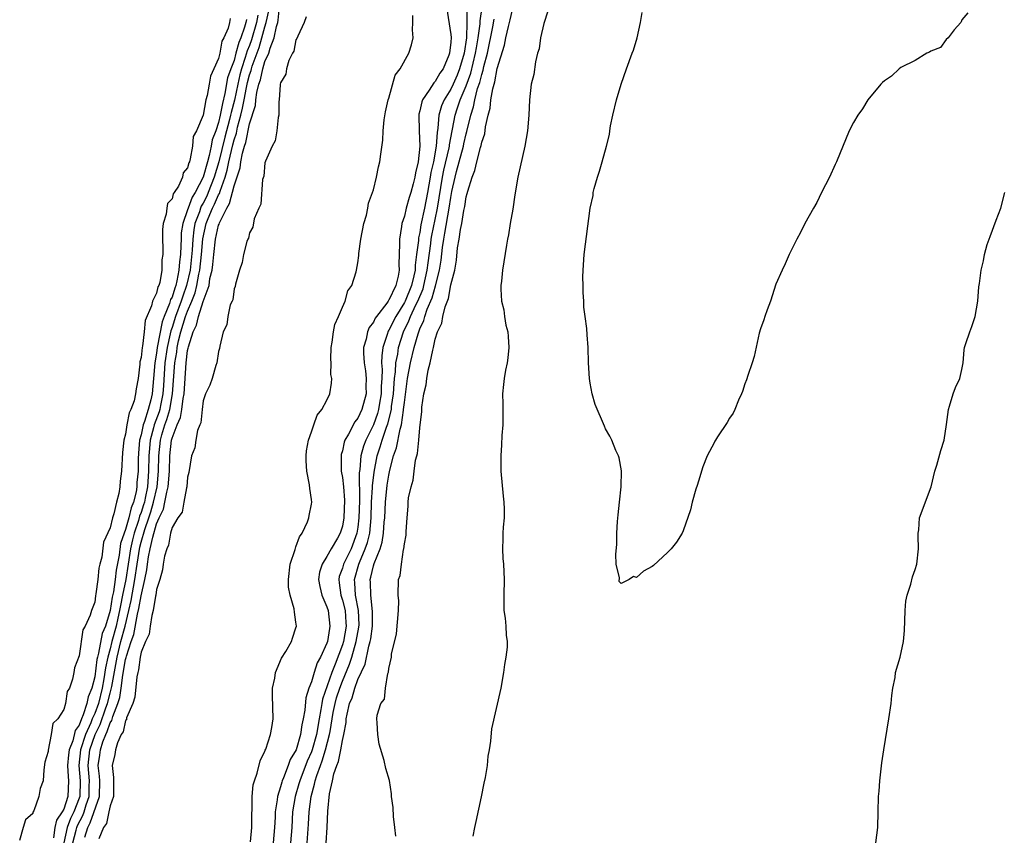
# Model space of a CAD drawing. Units: inches. Extents: x 2505000 to 2508000, y 1494000 to 1497000.
# Drawn here: x 2506237 to 2506364, y 1495328 to 1495433 of the extents above; entities that cross this region are included whole.
import ezdxf

# ---------------------------------------------------------------- set-up
doc = ezdxf.new("R2010")
doc.units = ezdxf.units.IN
doc.header["$MEASUREMENT"] = 0
doc.layers.add('LD25051494_2ft', color=214, linetype='Continuous')

msp = doc.modelspace()

# ---------------------------------------------------------------- linework, layer by layer
at = {"layer": 'LD25051494_2ft'}
for points, elevation in [([(2506245.71, 1495327.71), (2506246.13, 1495329), (2506246.43, 1495329.57), (2506247.64, 1495333), (2506247.66, 1495335), (2506247.63, 1495335.63), (2506247.45, 1495337), (2506247.67, 1495338.33), (2506247.74, 1495339), (2506248.05, 1495340.05), (2506248.43, 1495341), (2506248.62, 1495341.38), (2506249, 1495342.5), (2506249.21, 1495342.79), (2506249.34, 1495343.34), (2506250.01, 1495345), (2506250.24, 1495345.76), (2506250.43, 1495347), (2506250.65, 1495348.65), (2506251, 1495350.68), (2506251.07, 1495350.93), (2506251.11, 1495351.11), (2506251.72, 1495353), (2506252.07, 1495353.93), (2506252.54, 1495356.54), (2506252.72, 1495357.28), (2506253, 1495358.92), (2506253.5, 1495361), (2506253.75, 1495362.25), (2506253.83, 1495363), (2506253.96, 1495363.96), (2506254.17, 1495365), (2506254.5, 1495366.5), (2506255, 1495368.22), (2506255.33, 1495369), (2506255.88, 1495370.12), (2506256.07, 1495371), (2506256.31, 1495372.31), (2506256.49, 1495373), (2506256.65, 1495375), (2506256.69, 1495377), (2506256.92, 1495379), (2506257, 1495379.29), (2506257.65, 1495381), (2506258.07, 1495381.93), (2506258.25, 1495383), (2506258.42, 1495384.42), (2506258.54, 1495385), (2506258.81, 1495389), (2506259, 1495390.59), (2506259.08, 1495390.92), (2506259.1, 1495391.1), (2506259.71, 1495393), (2506260.14, 1495393.86), (2506260.39, 1495395), (2506261, 1495396.95), (2506261.77, 1495399), (2506261.89, 1495399.89), (2506262.17, 1495401), (2506262.28, 1495401.72), (2506262.38, 1495403), (2506262.6, 1495405), (2506263, 1495406.8), (2506263.06, 1495406.94), (2506263.11, 1495407.11), (2506264.06, 1495409), (2506264.42, 1495409.58), (2506265, 1495411.86), (2506265.79, 1495414.21), (2506265.89, 1495415), (2506266.1, 1495416.1), (2506266.37, 1495417), (2506266.53, 1495417.47), (2506267, 1495419.87), (2506267.76, 1495422.24), (2506267.83, 1495423), (2506267.95, 1495423.95), (2506268.22, 1495425), (2506268.42, 1495425.58), (2506268.71, 1495427), (2506269, 1495427.94), (2506269.48, 1495429), (2506269.65, 1495429.65), (2506270.19, 1495431), (2506270.48, 1495432.48), (2506270.64, 1495433), (2506270.7, 1495433.3), (2506270.88, 1495435)], 7198), ([(2506292.46, 1495435), (2506293, 1495431.42), (2506293.04, 1495431.04), (2506293, 1495430.42), (2506292.85, 1495429), (2506292.76, 1495428.76), (2506292, 1495427), (2506291.58, 1495426.42), (2506291, 1495425.35), (2506290.81, 1495425.19), (2506290.22, 1495424.22), (2506289.35, 1495423), (2506289.25, 1495422.75), (2506289, 1495421.55), (2506288.87, 1495421.13), (2506288.85, 1495421), (2506288.9, 1495419), (2506289.01, 1495417), (2506288.78, 1495415), (2506288.42, 1495413.58), (2506288.35, 1495413), (2506288.14, 1495412.14), (2506287.82, 1495411), (2506287.62, 1495410.38), (2506287.24, 1495409), (2506287, 1495407.98), (2506286.68, 1495407), (2506286.64, 1495406.64), (2506286.37, 1495405), (2506286.39, 1495404.39), (2506286.3, 1495401.7), (2506286.34, 1495401), (2506286.22, 1495400.22), (2506285.89, 1495399), (2506285, 1495397.12), (2506284.94, 1495397.06), (2506284.92, 1495397), (2506284.73, 1495396.73), (2506283.39, 1495395), (2506283.23, 1495394.77), (2506283, 1495394.26), (2506282.44, 1495393.56), (2506282.23, 1495393), (2506282.05, 1495392.05), (2506281.74, 1495391), (2506281.74, 1495390.26), (2506281.81, 1495389), (2506281.97, 1495387.97), (2506282.07, 1495387), (2506282.04, 1495385.96), (2506282.05, 1495385), (2506281.52, 1495383), (2506281, 1495381.85), (2506280.61, 1495381.39), (2506279.8, 1495379.8), (2506279.32, 1495379), (2506279.23, 1495378.77), (2506279, 1495377.64), (2506278.84, 1495377.16), (2506278.82, 1495377), (2506278.86, 1495375), (2506279, 1495374.21), (2506279.13, 1495373), (2506279.25, 1495371.25), (2506279.19, 1495369), (2506279, 1495367.92), (2506278.71, 1495367), (2506278.37, 1495366.37), (2506277.56, 1495365), (2506277, 1495364.01), (2506276.37, 1495363), (2506276.04, 1495361.96), (2506275.93, 1495361), (2506276.1, 1495360.1), (2506276.35, 1495359), (2506277, 1495357.47), (2506277.15, 1495357), (2506277.39, 1495355), (2506277.32, 1495354.68), (2506277.07, 1495353), (2506277, 1495352.79), (2506276.19, 1495351), (2506275.76, 1495350.24), (2506275.36, 1495349), (2506275, 1495347.79), (2506274.67, 1495347), (2506274.26, 1495345.74), (2506274.14, 1495344.14), (2506273.93, 1495343), (2506273.75, 1495342.25), (2506273.59, 1495341), (2506273.02, 1495339.02), (2506272.25, 1495337.75), (2506272, 1495337), (2506271.39, 1495335.39), (2506271.21, 1495335), (2506271.16, 1495334.84), (2506271, 1495334.23), (2506270.6, 1495333), (2506270.57, 1495332.57), (2506270.33, 1495331), (2506270.32, 1495330.32), (2506270.24, 1495329), (2506270.04, 1495327)], 7198), ([(2506295.05, 1495434.95), (2506295.05, 1495433), (2506295.02, 1495431.02), (2506294.72, 1495429), (2506294.14, 1495427), (2506293.82, 1495426.18), (2506293.3, 1495425), (2506293, 1495424.35), (2506292.15, 1495423), (2506291.8, 1495422.2), (2506291.44, 1495421), (2506291.32, 1495419.32), (2506291.22, 1495418.78), (2506291.12, 1495417), (2506290.75, 1495415), (2506290.41, 1495413.59), (2506290.33, 1495413), (2506289.98, 1495411), (2506289.6, 1495409), (2506289.15, 1495406.85), (2506289, 1495405.84), (2506288.84, 1495405.16), (2506288.82, 1495404.82), (2506288.59, 1495403), (2506288.39, 1495401.61), (2506288.38, 1495401), (2506288.24, 1495400.24), (2506287.93, 1495399), (2506287.1, 1495397), (2506287, 1495396.79), (2506285.88, 1495395), (2506285, 1495393.23), (2506284.91, 1495393.09), (2506284.86, 1495393), (2506284.82, 1495392.82), (2506284.21, 1495391), (2506284.07, 1495389.93), (2506284.06, 1495389), (2506284.13, 1495388.13), (2506284.09, 1495387), (2506284.02, 1495385.98), (2506284.01, 1495385), (2506283.78, 1495383.78), (2506283.66, 1495383), (2506283.53, 1495382.47), (2506283, 1495381.02), (2506282.01, 1495379), (2506281.74, 1495378.26), (2506281.4, 1495377), (2506281.25, 1495375.25), (2506281.18, 1495374.82), (2506281.19, 1495371.19), (2506281.14, 1495369), (2506281, 1495367.76), (2506280.88, 1495367), (2506280.11, 1495365), (2506279.15, 1495363), (2506279, 1495362.47), (2506278.6, 1495361.4), (2506278.52, 1495361), (2506278.59, 1495360.59), (2506278.79, 1495359), (2506279, 1495358.35), (2506279.34, 1495357), (2506279.46, 1495355.46), (2506279.47, 1495355), (2506279.14, 1495353), (2506279, 1495352.56), (2506278.08, 1495350.08), (2506277.64, 1495349), (2506276.43, 1495345.57), (2506276.33, 1495345), (2506276.22, 1495344.22), (2506275.98, 1495343), (2506275.64, 1495341), (2506275.1, 1495339), (2506275, 1495338.74), (2506274.46, 1495337.54), (2506273.48, 1495335), (2506273.38, 1495334.62), (2506272.89, 1495333), (2506272.57, 1495331), (2506272.45, 1495329), (2506272.29, 1495327)], 7196), ([(2506274.43, 1495327), (2506274.6, 1495329.4), (2506274.69, 1495331), (2506274.95, 1495333), (2506275.41, 1495334.59), (2506275.48, 1495335), (2506275.68, 1495335.68), (2506276.16, 1495337), (2506276.4, 1495337.6), (2506276.83, 1495339), (2506277.35, 1495341), (2506277.4, 1495341.4), (2506277.82, 1495343.82), (2506278.05, 1495345), (2506278.25, 1495345.75), (2506278.65, 1495347), (2506279, 1495347.89), (2506279.91, 1495350.09), (2506280.2, 1495351), (2506280.79, 1495353), (2506281.13, 1495354.87), (2506281.15, 1495355.15), (2506281.09, 1495357), (2506280.69, 1495359), (2506280.6, 1495360.6), (2506280.56, 1495361), (2506281.14, 1495363), (2506281.21, 1495363.21), (2506281.96, 1495365), (2506282.22, 1495365.78), (2506282.53, 1495367), (2506282.71, 1495369), (2506282.76, 1495371), (2506282.89, 1495372.89), (2506282.89, 1495373.11), (2506283.1, 1495374.9), (2506283.49, 1495377), (2506283.86, 1495378.14), (2506284.12, 1495379), (2506284.7, 1495380.7), (2506284.86, 1495381.14), (2506285.32, 1495383), (2506285.35, 1495383.35), (2506285.59, 1495385), (2506285.67, 1495386.33), (2506285.74, 1495387), (2506285.85, 1495387.85), (2506285.9, 1495389), (2506286.14, 1495390.14), (2506286.24, 1495391), (2506286.89, 1495393), (2506287.58, 1495394.42), (2506287.79, 1495395), (2506288.49, 1495396.49), (2506288.75, 1495397), (2506289.41, 1495398.59), (2506289.52, 1495399), (2506289.96, 1495401), (2506290.06, 1495401.94), (2506290.42, 1495404.42), (2506290.48, 1495405), (2506290.55, 1495405.45), (2506291, 1495407.55), (2506291.29, 1495409), (2506291.92, 1495413), (2506292.1, 1495413.9), (2506292.8, 1495416.8), (2506292.83, 1495417), (2506292.84, 1495417.16), (2506293.57, 1495421), (2506293.83, 1495421.83), (2506294.23, 1495423), (2506295, 1495424.81), (2506295.58, 1495426.42), (2506296.21, 1495429), (2506296.3, 1495429.7), (2506296.55, 1495431), (2506296.79, 1495432.79), (2506296.79, 1495433.21), (2506297.04, 1495434.96)], 7194), ([(2506285.88, 1495327.88), (2506285.77, 1495329), (2506285.61, 1495330.39), (2506285.55, 1495331.55), (2506285.36, 1495333), (2506285.35, 1495333.35), (2506285.07, 1495335.07), (2506284.59, 1495336.59), (2506284.38, 1495337.62), (2506283.73, 1495339.73), (2506283.56, 1495341), (2506283.51, 1495342.49), (2506283.45, 1495343), (2506283.48, 1495343.48), (2506283.97, 1495345), (2506284.42, 1495345.58), (2506284.58, 1495347), (2506284.88, 1495348.88), (2506284.95, 1495349.05), (2506285, 1495349.54), (2506285.34, 1495351), (2506285.36, 1495351.36), (2506286, 1495354), (2506286.25, 1495357), (2506286.28, 1495358.28), (2506286.2, 1495359), (2506286.26, 1495361), (2506286.48, 1495361.52), (2506286.63, 1495363), (2506286.91, 1495364.91), (2506286.95, 1495365), (2506287, 1495365.62), (2506287.25, 1495366.75), (2506287.24, 1495367.24), (2506287.36, 1495369), (2506287.51, 1495370.49), (2506287.51, 1495371), (2506287.54, 1495371.55), (2506287.86, 1495373), (2506288.15, 1495373.85), (2506288.25, 1495375), (2506288.43, 1495376.43), (2506288.6, 1495377), (2506288.7, 1495377.3), (2506288.87, 1495379), (2506289, 1495380.63), (2506289.26, 1495382.74), (2506289.27, 1495383.27), (2506289.52, 1495385), (2506289.82, 1495386.18), (2506289.89, 1495387), (2506290.07, 1495388.07), (2506290.34, 1495389), (2506290.66, 1495390.66), (2506290.77, 1495391), (2506291, 1495392.07), (2506291.3, 1495393), (2506291.86, 1495394.14), (2506291.98, 1495395), (2506292.26, 1495396.26), (2506292.69, 1495397.31), (2506293, 1495399.09), (2506293.5, 1495401), (2506293.73, 1495402.27), (2506293.86, 1495403.86), (2506294.06, 1495405), (2506294.25, 1495406.25), (2506294.43, 1495407), (2506294.7, 1495408.7), (2506294.81, 1495409.19), (2506295, 1495410.44), (2506295.13, 1495410.87), (2506295.2, 1495411.2), (2506295.76, 1495413), (2506296.12, 1495413.88), (2506296.36, 1495415), (2506296.82, 1495416.82), (2506296.91, 1495417.09), (2506297, 1495417.52), (2506297.39, 1495418.61), (2506297.49, 1495419.49), (2506297.83, 1495421), (2506298.07, 1495421.93), (2506298.18, 1495423), (2506298.41, 1495424.41), (2506298.58, 1495425), (2506298.68, 1495425.32), (2506299, 1495427.03), (2506299.95, 1495430.05), (2506300.12, 1495431), (2506300.45, 1495432.45), (2506300.68, 1495433.32), (2506301, 1495434.82)], 7190), ([(2506264.51, 1495433.49), (2506264.43, 1495433), (2506264.24, 1495432.24), (2506263.67, 1495431), (2506263.43, 1495430.57), (2506263.15, 1495429), (2506263, 1495428.32), (2506262.41, 1495427), (2506261.95, 1495426.05), (2506261.79, 1495425), (2506261.54, 1495423.54), (2506261.36, 1495423), (2506261, 1495420.99), (2506260.14, 1495419), (2506259.74, 1495418.26), (2506259.62, 1495417), (2506259.35, 1495415.35), (2506259.23, 1495415), (2506259.15, 1495414.85), (2506259, 1495414.19), (2506258.44, 1495413.56), (2506258.33, 1495413), (2506257.82, 1495411.82), (2506257.28, 1495411), (2506257.15, 1495410.85), (2506257, 1495410.21), (2506256.41, 1495409.59), (2506256.32, 1495409), (2506256.24, 1495408.24), (2506255.85, 1495407), (2506255.77, 1495406.23), (2506255.77, 1495405), (2506255.81, 1495403.81), (2506255.79, 1495403), (2506255.69, 1495402.31), (2506255.67, 1495401), (2506255.41, 1495399.41), (2506255.28, 1495399), (2506255.17, 1495398.82), (2506255, 1495398.02), (2506254.45, 1495397), (2506254.36, 1495396.36), (2506253.53, 1495394.47), (2506253.39, 1495393), (2506253.17, 1495391.17), (2506253.12, 1495391), (2506253, 1495389.7), (2506252.85, 1495389.15), (2506252.84, 1495388.84), (2506252.62, 1495387), (2506252.35, 1495385.65), (2506252.29, 1495385), (2506252.11, 1495384.11), (2506251.68, 1495383), (2506251.44, 1495382.56), (2506251.17, 1495381), (2506251, 1495379.78), (2506250.78, 1495379), (2506250.59, 1495377.41), (2506250.46, 1495375), (2506250.29, 1495373.71), (2506250.24, 1495373), (2506250.13, 1495372.13), (2506249.8, 1495371), (2506249.49, 1495369.49), (2506249.29, 1495369), (2506249, 1495367.69), (2506248.15, 1495365.85), (2506247.91, 1495363.91), (2506247.67, 1495363), (2506247.52, 1495362.48), (2506247.39, 1495361), (2506247.17, 1495359.17), (2506247.1, 1495358.9), (2506247, 1495358.1), (2506246.57, 1495357), (2506246.43, 1495356.43), (2506245.78, 1495355), (2506245.49, 1495354.51), (2506245, 1495351.17), (2506244.38, 1495349.62), (2506244.29, 1495349), (2506244.14, 1495348.14), (2506243.73, 1495347), (2506243.43, 1495346.57), (2506243.21, 1495345), (2506243, 1495344.24), (2506242.24, 1495343), (2506241.59, 1495342.41), (2506241.38, 1495341), (2506241.01, 1495338.99), (2506241, 1495338.79), (2506240.58, 1495337.42), (2506240.44, 1495336.44), (2506240.34, 1495335), (2506239.97, 1495334.03), (2506239.77, 1495333), (2506239.15, 1495331.15), (2506239.03, 1495330.97), (2506239, 1495330.78), (2506238.05, 1495329.95), (2506237.77, 1495329), (2506237.31, 1495327.31)], 7190), ([(2506268.09, 1495433.91), (2506267.91, 1495433), (2506267.26, 1495430.74), (2506267, 1495430.03), (2506266.69, 1495429.31), (2506266.46, 1495428.46), (2506265.97, 1495427), (2506265.76, 1495426.24), (2506265.47, 1495425), (2506265.04, 1495422.96), (2506264.63, 1495421.37), (2506264.56, 1495421), (2506264.43, 1495420.43), (2506263.82, 1495418.18), (2506263.03, 1495414.97), (2506262.45, 1495413), (2506261.67, 1495411), (2506261.47, 1495410.53), (2506261, 1495409.64), (2506260.75, 1495409.25), (2506260.66, 1495409), (2506260.52, 1495408.52), (2506259.95, 1495407), (2506259.79, 1495406.21), (2506259.66, 1495405), (2506259.58, 1495403.58), (2506259.32, 1495401), (2506258.88, 1495399), (2506258.37, 1495397.63), (2506258.18, 1495397), (2506257.44, 1495395), (2506257, 1495393.59), (2506256.84, 1495393.16), (2506256.77, 1495392.77), (2506256.35, 1495391), (2506256.08, 1495389), (2506255.9, 1495386.1), (2506255.82, 1495385), (2506255.49, 1495383.49), (2506255.4, 1495383), (2506255.31, 1495382.69), (2506254.69, 1495381), (2506254.61, 1495380.61), (2506254.16, 1495379), (2506254.06, 1495377.94), (2506254, 1495377), (2506253.97, 1495375), (2506253.83, 1495373), (2506253.53, 1495371.53), (2506253.42, 1495371), (2506253.32, 1495370.68), (2506253, 1495369.69), (2506252.8, 1495369.2), (2506252.66, 1495368.66), (2506252.09, 1495367), (2506251.87, 1495366.13), (2506251.63, 1495365), (2506251.03, 1495361), (2506250.61, 1495359), (2506250.32, 1495357.68), (2506250.22, 1495357), (2506250.01, 1495356.01), (2506249.77, 1495355), (2506249.23, 1495353), (2506249, 1495352.07), (2506248.69, 1495351), (2506248.39, 1495349.61), (2506248.19, 1495348.19), (2506247.98, 1495347), (2506247.48, 1495345), (2506247, 1495343.7), (2506246.69, 1495343), (2506246.51, 1495342.51), (2506245.83, 1495341), (2506245.19, 1495339), (2506244.97, 1495337), (2506245.14, 1495335), (2506245.08, 1495333), (2506245, 1495332.76), (2506244.3, 1495331), (2506243.86, 1495330.14), (2506243.46, 1495329), (2506243, 1495327)], 7194), ([(2506244.19, 1495327), (2506244.62, 1495328.62), (2506244.71, 1495329), (2506244.78, 1495329.22), (2506245.48, 1495330.52), (2506245.65, 1495331), (2506245.92, 1495331.92), (2506246.29, 1495333), (2506246.3, 1495334.3), (2506246.32, 1495335), (2506246.15, 1495337), (2506246.37, 1495339), (2506247.07, 1495341), (2506247.71, 1495342.29), (2506248.46, 1495344.46), (2506248.66, 1495345), (2506249, 1495346.35), (2506249.15, 1495346.85), (2506249.2, 1495347.2), (2506249.89, 1495351), (2506250.39, 1495353), (2506250.95, 1495355), (2506251.43, 1495357), (2506251.71, 1495358.29), (2506252.19, 1495361), (2506252.47, 1495363), (2506252.82, 1495365.18), (2506253, 1495365.84), (2506253.47, 1495367.47), (2506253.99, 1495369), (2506254.24, 1495369.76), (2506254.61, 1495371), (2506255.06, 1495373), (2506255.24, 1495375), (2506255.28, 1495377), (2506255.5, 1495379), (2506255.69, 1495379.69), (2506256.07, 1495381), (2506256.32, 1495381.68), (2506256.7, 1495383), (2506257.07, 1495385), (2506257.37, 1495389), (2506257.6, 1495390.4), (2506257.67, 1495391), (2506257.84, 1495391.84), (2506258.12, 1495393), (2506258.74, 1495395), (2506259, 1495395.69), (2506259.56, 1495397), (2506259.96, 1495398.04), (2506260.19, 1495399), (2506260.46, 1495400.46), (2506260.58, 1495401), (2506260.78, 1495403), (2506260.96, 1495405.04), (2506261.41, 1495407), (2506261.67, 1495407.67), (2506262.22, 1495409), (2506262.49, 1495409.51), (2506263, 1495410.71), (2506263.11, 1495410.89), (2506263.19, 1495411.19), (2506263.85, 1495413), (2506264.11, 1495413.89), (2506264.32, 1495415), (2506264.83, 1495417.17), (2506265, 1495417.81), (2506265.31, 1495418.69), (2506265.46, 1495419.46), (2506265.89, 1495421), (2506266.11, 1495421.9), (2506266.3, 1495423), (2506266.6, 1495424.6), (2506266.75, 1495425.25), (2506267, 1495426.21), (2506267.21, 1495426.79), (2506267.25, 1495427), (2506267.36, 1495427.36), (2506268.24, 1495429.76), (2506268.61, 1495431), (2506269, 1495432.44), (2506269.17, 1495433), (2506269.5, 1495434.5)], 7196), ([(2506274.3, 1495433.7), (2506274.07, 1495433), (2506273.22, 1495431.22), (2506273.1, 1495430.9), (2506273, 1495430.76), (2506272.74, 1495429.26), (2506272.57, 1495429), (2506272.09, 1495428.09), (2506271.79, 1495427), (2506271.7, 1495426.3), (2506271, 1495425.19), (2506270.98, 1495425.02), (2506270.95, 1495424.95), (2506270.84, 1495423), (2506270.79, 1495422.79), (2506270.79, 1495421), (2506270.69, 1495420.69), (2506270.54, 1495419), (2506270.32, 1495417.68), (2506269.92, 1495417), (2506269.05, 1495415.05), (2506269, 1495414.86), (2506268.85, 1495413.15), (2506268.69, 1495412.69), (2506268.48, 1495409.52), (2506268.19, 1495409), (2506267.61, 1495407.61), (2506267.45, 1495406.55), (2506267, 1495405.79), (2506266.89, 1495405.11), (2506266.8, 1495405), (2506266.67, 1495404.67), (2506266.24, 1495403), (2506266.03, 1495401.97), (2506265.71, 1495401), (2506265.18, 1495399.18), (2506265.14, 1495398.86), (2506265, 1495398.59), (2506264.84, 1495397.16), (2506264.74, 1495397), (2506264.52, 1495396.52), (2506264.2, 1495395), (2506264.06, 1495393.94), (2506263.59, 1495393), (2506263.16, 1495391.16), (2506263.12, 1495390.88), (2506263, 1495390.46), (2506262.79, 1495389), (2506262.67, 1495388.67), (2506262.18, 1495387), (2506261.87, 1495386.13), (2506261.33, 1495385), (2506261, 1495384.12), (2506260.87, 1495383), (2506260.72, 1495381.28), (2506260.58, 1495381), (2506260.26, 1495380.26), (2506260.07, 1495379), (2506259.95, 1495378.05), (2506259.51, 1495377), (2506259.16, 1495374.84), (2506259, 1495374.25), (2506258.9, 1495373), (2506258.85, 1495372.85), (2506258.53, 1495371), (2506258.28, 1495369.72), (2506257.74, 1495369), (2506257, 1495367.73), (2506256.81, 1495367), (2506256.53, 1495365.47), (2506256.31, 1495365), (2506256.02, 1495364.02), (2506255.84, 1495363), (2506255.75, 1495362.25), (2506255.4, 1495361), (2506255, 1495359.73), (2506254.9, 1495359), (2506254.86, 1495358.86), (2506254.56, 1495357), (2506254.37, 1495356.37), (2506254.16, 1495355), (2506254.03, 1495353.97), (2506253.56, 1495353), (2506253, 1495351.62), (2506252.87, 1495351), (2506252.66, 1495349.34), (2506252.56, 1495349), (2506252.43, 1495348.43), (2506252.2, 1495345.8), (2506251.92, 1495345), (2506251.13, 1495343.13), (2506251.09, 1495342.91), (2506251, 1495342.8), (2506250.67, 1495341.33), (2506250.44, 1495341), (2506249.93, 1495339.93), (2506249.67, 1495339), (2506249.6, 1495338.4), (2506249.26, 1495337), (2506249.45, 1495335.45), (2506249.42, 1495333), (2506249, 1495331.77), (2506248.85, 1495331), (2506248.51, 1495329.49), (2506248.14, 1495329), (2506247.52, 1495327.52)], 7200), ([(2506267.14, 1495327.14), (2506267.31, 1495329), (2506267.29, 1495330.71), (2506267.33, 1495331.33), (2506267.33, 1495333), (2506267.49, 1495334.51), (2506267.63, 1495335), (2506268.01, 1495336.01), (2506268.39, 1495337.61), (2506269, 1495338.85), (2506269.03, 1495338.97), (2506269.1, 1495339.1), (2506269.73, 1495341), (2506269.88, 1495341.89), (2506270.06, 1495343), (2506269.98, 1495346.02), (2506269.98, 1495347), (2506270.26, 1495348.26), (2506270.34, 1495349), (2506271.15, 1495350.85), (2506271.71, 1495351.71), (2506272.43, 1495353), (2506272.55, 1495353.45), (2506273, 1495354.77), (2506273.05, 1495355), (2506273, 1495355.5), (2506272.79, 1495356.79), (2506272.77, 1495357.23), (2506272.25, 1495359), (2506272.03, 1495360.03), (2506272.02, 1495361), (2506272.23, 1495363), (2506272.88, 1495364.88), (2506272.93, 1495365.07), (2506273, 1495365.22), (2506273.45, 1495366.55), (2506273.79, 1495367), (2506274.49, 1495368.49), (2506274.67, 1495369), (2506274.7, 1495369.3), (2506275, 1495370.75), (2506275.04, 1495371), (2506275, 1495371.34), (2506274.78, 1495372.78), (2506274.75, 1495373.25), (2506274.41, 1495375), (2506274.33, 1495376.33), (2506274.33, 1495377), (2506274.37, 1495377.63), (2506274.61, 1495379), (2506275, 1495380.08), (2506275.29, 1495381), (2506275.73, 1495382.27), (2506276.36, 1495383), (2506277, 1495384.21), (2506277.39, 1495385), (2506277.61, 1495386.39), (2506277.63, 1495387), (2506277.52, 1495387.52), (2506277.53, 1495389), (2506277.5, 1495389.5), (2506277.56, 1495391), (2506277.69, 1495391.69), (2506277.86, 1495393), (2506278.02, 1495393.98), (2506278.51, 1495395), (2506279, 1495396.21), (2506279.35, 1495397), (2506279.69, 1495398.31), (2506280.22, 1495399), (2506280.78, 1495400.78), (2506280.83, 1495401), (2506281, 1495401.95), (2506281.12, 1495402.88), (2506281.12, 1495403.12), (2506281.37, 1495405), (2506281.76, 1495407), (2506282.09, 1495408.09), (2506282.29, 1495409), (2506282.38, 1495409.62), (2506282.9, 1495411), (2506283, 1495411.36), (2506283.4, 1495413), (2506283.65, 1495414.35), (2506283.85, 1495415), (2506283.97, 1495415.97), (2506284.24, 1495417.76), (2506284.28, 1495419), (2506284.41, 1495420.41), (2506284.55, 1495421.45), (2506284.93, 1495423), (2506285, 1495423.2), (2506285.83, 1495426.17), (2506286.48, 1495427), (2506287.6, 1495429), (2506287.91, 1495430.09), (2506288.15, 1495431), (2506288.05, 1495432.05), (2506288.11, 1495433), (2506288.11, 1495433.89)], 7200), ([(2506305.55, 1495434.45), (2506305, 1495432.85), (2506304.6, 1495431), (2506304.41, 1495429.59), (2506304.21, 1495429), (2506303.92, 1495427.92), (2506303.72, 1495426.28), (2506303.4, 1495425), (2506303.16, 1495423), (2506303.07, 1495421), (2506302.9, 1495419), (2506302.55, 1495417), (2506301.66, 1495413), (2506301.27, 1495410.73), (2506301, 1495408.85), (2506300.68, 1495407), (2506300.46, 1495405.54), (2506300.34, 1495405), (2506300.2, 1495404.2), (2506299.69, 1495401), (2506299.55, 1495399.55), (2506299.48, 1495399), (2506299.46, 1495398.53), (2506299.55, 1495397), (2506299.84, 1495395.84), (2506299.93, 1495395), (2506300.12, 1495393.88), (2506300.35, 1495393), (2506300.41, 1495392.41), (2506300.48, 1495391), (2506300.35, 1495389.65), (2506300.26, 1495389), (2506300.07, 1495388.07), (2506299.89, 1495387), (2506299.8, 1495386.2), (2506299.69, 1495385), (2506299.72, 1495383.72), (2506299.7, 1495381), (2506299.61, 1495379.61), (2506299.57, 1495378.43), (2506299.47, 1495377), (2506299.46, 1495375.46), (2506299.48, 1495375), (2506299.78, 1495371.78), (2506299.87, 1495371), (2506299.9, 1495370.1), (2506299.88, 1495369), (2506299.77, 1495367.77), (2506299.73, 1495367), (2506299.72, 1495366.28), (2506299.68, 1495365), (2506299.74, 1495363.74), (2506299.81, 1495363), (2506299.9, 1495361), (2506299.84, 1495359), (2506299.83, 1495358.17), (2506299.86, 1495357), (2506300.01, 1495356.01), (2506300.11, 1495355), (2506300.16, 1495353.84), (2506300.27, 1495353), (2506300.27, 1495352.27), (2506300.12, 1495351), (2506299.95, 1495350.05), (2506299.82, 1495349), (2506299.46, 1495347), (2506298.27, 1495341.73), (2506298.13, 1495340.13), (2506297.96, 1495339), (2506297.8, 1495338.2), (2506297.7, 1495337), (2506297.45, 1495335.45), (2506297.28, 1495334.72), (2506296.93, 1495332.93), (2506296.23, 1495329.77), (2506296.07, 1495329), (2506295.86, 1495327.86)], 7188), ([(2506359.77, 1495434.23), (2506359, 1495433.34), (2506358.92, 1495433.08), (2506358.87, 1495433), (2506358.03, 1495432.03), (2506357.25, 1495431), (2506357, 1495430.79), (2506356.25, 1495429.75), (2506355, 1495429.28), (2506354.85, 1495429.15), (2506354.49, 1495429), (2506353, 1495428.07), (2506351.15, 1495427.15), (2506350.9, 1495427), (2506349.94, 1495426.06), (2506349, 1495425.44), (2506348.77, 1495425.23), (2506348.54, 1495425), (2506346.87, 1495423), (2506346.16, 1495421.84), (2506345.56, 1495421), (2506345, 1495420.05), (2506344.47, 1495419), (2506342.8, 1495415), (2506342.63, 1495414.63), (2506341.92, 1495413), (2506340.89, 1495411), (2506340.29, 1495409.71), (2506339.83, 1495409), (2506338.72, 1495407), (2506338.16, 1495405.84), (2506337.69, 1495405), (2506337, 1495403.63), (2506336.71, 1495403), (2506336.19, 1495401.81), (2506335.8, 1495401), (2506335, 1495399.17), (2506334.3, 1495397), (2506333.87, 1495395.87), (2506333.57, 1495395), (2506333.43, 1495394.57), (2506333, 1495393.41), (2506332.84, 1495392.84), (2506332.19, 1495389.81), (2506331.93, 1495389), (2506331.36, 1495387.36), (2506331.2, 1495386.8), (2506331, 1495386.3), (2506330.69, 1495385.31), (2506330.57, 1495385), (2506330.18, 1495384.18), (2506329.69, 1495383), (2506329.47, 1495382.53), (2506329, 1495381.86), (2506328.68, 1495381.32), (2506327.44, 1495379.44), (2506327.17, 1495379), (2506327.12, 1495378.88), (2506327, 1495378.69), (2506326.1, 1495377), (2506325.57, 1495375.57), (2506325, 1495373.73), (2506324.84, 1495373.16), (2506324.67, 1495372.67), (2506324.19, 1495371), (2506323.98, 1495370.02), (2506323, 1495367.32), (2506322.87, 1495367), (2506322.16, 1495365.84), (2506321.48, 1495365), (2506321, 1495364.49), (2506319.17, 1495362.83), (2506319, 1495362.71), (2506317.9, 1495362.1), (2506317, 1495361.26), (2506316.6, 1495361.4), (2506316.04, 1495361), (2506315, 1495360.49), (2506314.76, 1495360.76), (2506314.78, 1495361.22), (2506314.38, 1495363), (2506314.3, 1495364.3), (2506314.45, 1495365.55), (2506314.44, 1495367), (2506314.53, 1495368.53), (2506314.61, 1495369.39), (2506314.8, 1495371), (2506315.02, 1495373), (2506315.05, 1495375.05), (2506314.73, 1495376.73), (2506314.64, 1495377), (2506314.33, 1495377.67), (2506313.8, 1495379), (2506313.55, 1495379.55), (2506313, 1495380.49), (2506312.84, 1495380.84), (2506311.65, 1495383.65), (2506311.27, 1495385), (2506311, 1495386.39), (2506310.91, 1495387), (2506310.8, 1495389), (2506310.76, 1495391), (2506310.61, 1495392.61), (2506310.56, 1495393.44), (2506310.34, 1495395), (2506310.2, 1495396.2), (2506310.18, 1495397), (2506310.09, 1495398.09), (2506310.11, 1495399), (2506310.07, 1495400.07), (2506310.1, 1495401), (2506310.23, 1495403), (2506310.99, 1495409), (2506311.37, 1495410.63), (2506311.41, 1495411), (2506311.52, 1495411.52), (2506311.93, 1495413), (2506312.21, 1495413.79), (2506312.54, 1495415), (2506313.11, 1495417), (2506313.49, 1495418.51), (2506313.53, 1495419), (2506313.62, 1495419.62), (2506313.91, 1495421), (2506314.4, 1495423), (2506315, 1495425), (2506315.7, 1495427), (2506316.44, 1495429), (2506316.58, 1495429.42), (2506317.08, 1495431), (2506317.5, 1495433), (2506317.72, 1495434.28)], 7186), ([(2506266.61, 1495433.39), (2506266.53, 1495433), (2506266.36, 1495432.36), (2506265.87, 1495431), (2506265.61, 1495430.39), (2506265.25, 1495429), (2506265, 1495428.09), (2506264.59, 1495427), (2506264.17, 1495425.82), (2506263.83, 1495423.83), (2506263.49, 1495422.51), (2506263.22, 1495421), (2506263, 1495420.05), (2506262.64, 1495419), (2506262.18, 1495417.82), (2506262.04, 1495417), (2506261.8, 1495415.8), (2506261.57, 1495415), (2506261.03, 1495413), (2506259.97, 1495411), (2506259.6, 1495410.4), (2506259.07, 1495409), (2506259, 1495408.77), (2506258.38, 1495407), (2506258.19, 1495405.81), (2506258.16, 1495405), (2506258.15, 1495404.15), (2506258.07, 1495403), (2506257.95, 1495402.05), (2506257.88, 1495401), (2506257.62, 1495399.62), (2506257.47, 1495399), (2506257.35, 1495398.65), (2506257, 1495397.51), (2506256.81, 1495397.19), (2506256.68, 1495396.68), (2506255.97, 1495395), (2506255.7, 1495394.3), (2506255.09, 1495391), (2506255, 1495390.26), (2506254.76, 1495389), (2506254.61, 1495387), (2506254.41, 1495385), (2506254.25, 1495384.25), (2506253.9, 1495383), (2506253.43, 1495381.43), (2506253.27, 1495381), (2506253, 1495379.69), (2506252.81, 1495379), (2506252.65, 1495377.35), (2506252.63, 1495376.63), (2506252.61, 1495375), (2506252.46, 1495373.54), (2506252.44, 1495373), (2506252.34, 1495372.34), (2506252, 1495371), (2506251.71, 1495370.29), (2506251.42, 1495369), (2506251, 1495367.47), (2506250.81, 1495367), (2506250.35, 1495365.65), (2506250.15, 1495364.15), (2506249.78, 1495362.22), (2506249.64, 1495361), (2506249.41, 1495359.41), (2506249.26, 1495358.74), (2506249.01, 1495357), (2506248.38, 1495355), (2506247.97, 1495354.03), (2506247.5, 1495351.5), (2506247.36, 1495351), (2506247.3, 1495350.7), (2506247, 1495348.46), (2506246.64, 1495347), (2506246.15, 1495345.85), (2506246, 1495345), (2506245.52, 1495343.52), (2506245.29, 1495343), (2506245, 1495342.22), (2506244.48, 1495341.52), (2506244.16, 1495340.16), (2506243.7, 1495339), (2506243.62, 1495338.38), (2506243.51, 1495337), (2506243.57, 1495335.57), (2506243.64, 1495335), (2506243.53, 1495333), (2506243, 1495331.35), (2506242.82, 1495331), (2506242.08, 1495329.92), (2506241.87, 1495329), (2506241.66, 1495327.66)], 7192), ([(2506276.91, 1495327), (2506277.03, 1495329), (2506277.11, 1495331.11), (2506277.35, 1495333.35), (2506277.73, 1495335), (2506277.91, 1495335.91), (2506278.27, 1495337), (2506278.49, 1495337.51), (2506278.79, 1495339), (2506279, 1495340.2), (2506279.2, 1495341), (2506279.47, 1495342.53), (2506279.5, 1495343), (2506279.6, 1495343.6), (2506279.93, 1495345), (2506280.25, 1495345.75), (2506280.59, 1495347), (2506281, 1495348.12), (2506281.93, 1495350.07), (2506282.41, 1495352.41), (2506282.59, 1495353), (2506282.66, 1495353.34), (2506282.87, 1495355), (2506282.89, 1495356.89), (2506282.65, 1495359), (2506282.62, 1495360.62), (2506282.59, 1495361), (2506282.69, 1495361.31), (2506283, 1495362.8), (2506283.08, 1495363.08), (2506283.86, 1495365), (2506284.15, 1495365.85), (2506284.32, 1495367), (2506284.41, 1495368.41), (2506284.47, 1495369), (2506284.55, 1495371), (2506284.78, 1495373.22), (2506285, 1495374.51), (2506285.14, 1495375.14), (2506285.61, 1495377), (2506285.98, 1495378.02), (2506286.45, 1495380.45), (2506286.62, 1495381), (2506286.88, 1495382.88), (2506286.91, 1495383), (2506287, 1495383.89), (2506287.42, 1495387), (2506287.78, 1495389), (2506288.27, 1495391), (2506288.77, 1495392.77), (2506289, 1495393.4), (2506289.51, 1495394.49), (2506289.64, 1495395), (2506289.96, 1495395.96), (2506290.59, 1495397.41), (2506291.02, 1495398.98), (2506291.53, 1495401), (2506291.74, 1495402.26), (2506291.92, 1495403.92), (2506292.08, 1495405), (2506292.24, 1495405.76), (2506292.81, 1495409), (2506293, 1495410.37), (2506293.15, 1495411.15), (2506293.55, 1495413), (2506293.73, 1495413.73), (2506294.09, 1495415), (2506294.63, 1495417), (2506294.69, 1495417.31), (2506295, 1495418.61), (2506295.09, 1495418.91), (2506295.58, 1495421), (2506295.93, 1495422.07), (2506296.1, 1495423), (2506296.47, 1495424.47), (2506296.75, 1495425.25), (2506297, 1495426.28), (2506297.18, 1495426.82), (2506297.28, 1495427.28), (2506297.74, 1495429), (2506298.44, 1495432.44), (2506298.58, 1495433.42)], 7192), ([(2506347.91, 1495327), (2506348.14, 1495329), (2506348.21, 1495331), (2506348.25, 1495333), (2506348.33, 1495333.67), (2506348.42, 1495335), (2506348.68, 1495337.32), (2506348.92, 1495339), (2506349.58, 1495343), (2506349.88, 1495345), (2506349.98, 1495346.02), (2506350.11, 1495347), (2506350.38, 1495348.38), (2506350.45, 1495349), (2506351.04, 1495351), (2506351.48, 1495353), (2506351.59, 1495354.41), (2506351.66, 1495355.66), (2506351.69, 1495357), (2506351.79, 1495358.21), (2506351.94, 1495359), (2506352.41, 1495360.41), (2506352.64, 1495361.36), (2506353, 1495362.32), (2506353.2, 1495363), (2506353.42, 1495365), (2506353.35, 1495366.65), (2506353.37, 1495367), (2506353.44, 1495367.44), (2506353.56, 1495369), (2506355.03, 1495373), (2506355.53, 1495375), (2506355.77, 1495375.77), (2506356.3, 1495377.7), (2506356.72, 1495379), (2506357.04, 1495381.04), (2506357.27, 1495383), (2506357.43, 1495383.43), (2506357.9, 1495385), (2506358.19, 1495385.81), (2506358.75, 1495387), (2506359, 1495388.15), (2506359.16, 1495389), (2506359.32, 1495390.68), (2506359.36, 1495391), (2506359.52, 1495391.53), (2506360.03, 1495393), (2506360.31, 1495393.69), (2506360.75, 1495395), (2506361.08, 1495397), (2506361.19, 1495398.81), (2506361.27, 1495399.27), (2506361.51, 1495401), (2506361.81, 1495402.19), (2506361.95, 1495403), (2506362.28, 1495404.28), (2506362.52, 1495405), (2506362.66, 1495405.34), (2506363.43, 1495407.43), (2506364.05, 1495409), (2506364.55, 1495411)], 7186)]:
    msp.add_lwpolyline(points, dxfattribs=dict(at, elevation=elevation))

doc.saveas('drawing.dxf')
